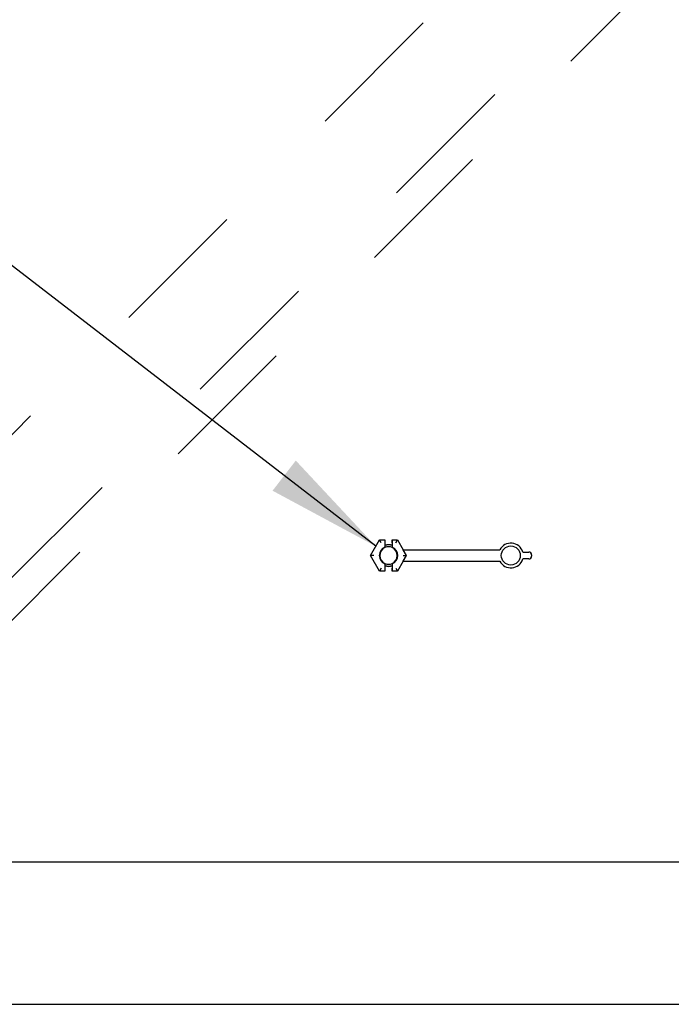
# Model space of a CAD drawing. Units: inches. Extents: x 0.3 to 10.6, y 0.4 to 8.2.
# Drawn here: x 5.2 to 5.7, y 3.2 to 3.9 of the extents above; entities that cross this region are included whole.
import ezdxf

# ---------------------------------------------------------------- set-up
doc = ezdxf.new("R2010")
doc.units = ezdxf.units.IN
doc.header["$MEASUREMENT"] = 0
doc.linetypes.add('HIDDEN', pattern=[0.075, 0.05, -0.025])
doc.layers.add('FORMAT', color=7, linetype='Continuous')
doc.styles.get("Standard").update_dxf_attribs({"font": 'GOTHIC.TTF'})
doc.dimstyles.new('SLDDIMSTYLE3', dxfattribs={"dimtxt": 0.18, "dimasz": 0.083333, "dimexe": 0, "dimexo": 0.0625, "dimgap": 0, "dimtad": 0, "dimtih": 1, "dimtoh": 1, "dimdec": 0, "dimrnd": 1e-09, "dimzin": 0, "dimdsep": 46, "dimlunit": 5, "dimtxsty": 'Standard', "dimsah": 1, "dimcen": 0.09, "dimadec": 0, "dimazin": 0, "dimtfac": 0.083333, "dimtdec": 0, "dimtofl": 0, "dimtmove": 0, "dimatfit": 3, "dimfxl": 1, "dimfrac": 2, "dimtolj": 1, "dimtzin": 0, "dimarcsym": 0})

msp = doc.modelspace()

# ---------------------------------------------------------------- linework, layer by layer
at = {"color": 7, "linetype": 'HIDDEN', "lineweight": 18}
for p, q in [((4.98581331, 3.43207774), (5.56033757, 4.006602)), ((5.02140293, 3.33387971), (5.65853561, 3.97101238)), ((5.03737318, 3.38051787), (5.61189744, 3.95504213))]:
    msp.add_line(p, q, dxfattribs=at)
at = {"color": 7, "linetype": 'Continuous', "lineweight": 25}
for p, q in [((5.44279438, 3.54362162), (5.44930512, 3.55489855)), ((5.44930512, 3.55489855), (5.4532117, 3.55489855)), ((5.44930512, 3.55489855), (5.44932648, 3.55486155)), ((5.45052911, 3.55277853), (5.44932648, 3.55486155)), ((5.45313897, 3.55277853), (5.45313897, 3.54972724)), ((5.4531747, 3.55486155), (5.4532117, 3.55489855)), ((5.4532117, 3.55489855), (5.4532117, 3.55077705)), ((5.45842003, 3.55489855), (5.45842003, 3.55077705)), ((5.45842003, 3.55489855), (5.45845703, 3.55486155)), ((5.45842003, 3.55489855), (5.4623266, 3.55489855)), ((5.45849276, 3.55277853), (5.45849276, 3.54972724)), ((5.46110261, 3.55277853), (5.46230524, 3.55486155)), ((5.4623266, 3.55489855), (5.46230524, 3.55486155)), ((5.4623266, 3.55489855), (5.46643172, 3.54778828)), ((5.45313897, 3.54972724), (5.4532117, 3.54936053)), ((5.4532117, 3.55077705), (5.4532117, 3.54936053)), ((5.45842003, 3.55077705), (5.45842003, 3.54936053)), ((5.45842003, 3.54936053), (5.45849276, 3.54972724)), ((5.46881215, 3.54362162), (5.46640652, 3.54778828)), ((5.46640652, 3.54778828), (5.53595408, 3.54778828)), ((5.55239637, 3.54612162), (5.55675401, 3.54612162)), ((5.44279438, 3.54362162), (5.4428371, 3.54362162)), ((5.44930512, 3.53234468), (5.44279438, 3.54362162)), ((5.44524236, 3.54362162), (5.4428371, 3.54362162)), ((5.4532117, 3.5378827), (5.45313897, 3.53751599)), ((5.45313897, 3.53751599), (5.45313897, 3.5344647)), ((5.4532117, 3.5378827), (5.4532117, 3.53646618)), ((5.45842003, 3.5378827), (5.45842003, 3.53646618)), ((5.45849276, 3.53751599), (5.45842003, 3.5378827)), ((5.45849276, 3.53751599), (5.45849276, 3.5344647)), ((5.46643172, 3.53945495), (5.4623266, 3.53234468)), ((5.46638936, 3.54362162), (5.46879462, 3.54362162)), ((5.46640652, 3.53945495), (5.46881215, 3.54362162)), ((5.46640652, 3.53945495), (5.53595408, 3.53945495)), ((5.46881215, 3.54362162), (5.46879462, 3.54362162)), ((5.55675401, 3.54112162), (5.55239637, 3.54112162)), ((5.55883734, 3.54403828), (5.55883734, 3.54320495)), ((5.44930512, 3.53234468), (5.44932648, 3.53238168)), ((5.4532117, 3.53234468), (5.44930512, 3.53234468)), ((5.45052911, 3.5344647), (5.44932648, 3.53238168)), ((5.4532117, 3.53234468), (5.4531747, 3.53238168)), ((5.4532117, 3.53646618), (5.4532117, 3.53234468)), ((5.45842003, 3.53646618), (5.45842003, 3.53234468)), ((5.45845703, 3.53238168), (5.45842003, 3.53234468)), ((5.4623266, 3.53234468), (5.45842003, 3.53234468)), ((5.46110261, 3.5344647), (5.46230524, 3.53238168)), ((5.4623266, 3.53234468), (5.46230524, 3.53238168)), ((4.9378992, 3.32299662), (6.3801492, 3.32299662)), ((4.9378992, 3.22049662), (6.3801492, 3.22049662))]:
    msp.add_line(p, q, dxfattribs=at)
msp.add_circle((5.54383734, 3.54362162), 0.00686438, dxfattribs=at)
for centre, radius, start, end in [((5.54383734, 3.54362162), 0.00891667, 16.28251742, 152.14149029), ((5.45581586, 3.54362162), 0.00666667, 113.67413731, 246.32586269), ((5.45581586, 3.54362162), 0.00630213, 114.40727405, 245.59272595), ((5.45581586, 3.54362162), 0.0078125, 70.52877937, 109.47122063), ((5.45581586, 3.54362162), 0.00761458, 70.00139501, 109.99860499), ((5.45581586, 3.54362162), 0.00630213, 65.59272595, 114.40727405), ((5.45581586, 3.54362162), 0.00630213, 294.40727405, 65.59272595), ((5.45581586, 3.54362162), 0.00666667, 293.67413731, 66.32586269), ((5.55675401, 3.54403828), 0.00208333, 0, 90), ((5.45581586, 3.54362162), 0.00630213, 245.59272595, 294.40727405), ((5.54383734, 3.54362162), 0.00891667, 207.85850971, 343.71748258), ((5.55675401, 3.54320495), 0.00208333, 270, 0), ((5.45581586, 3.54362162), 0.00761458, 250.00139501, 289.99860499), ((5.45581586, 3.54362162), 0.0078125, 250.52877937, 289.47122063)]:
    msp.add_arc(centre, radius, start, end, dxfattribs=at)
for centre, start_param, end_param in [((5.45317533, 3.55277853), 0.017453293, 1.570796327), ((5.45845639, 3.55277853), 4.71238898, 6.265732015), ((5.45317533, 3.5344647), 1.570796327, 3.124139361), ((5.45845639, 3.5344647), 3.159045946, 4.71238898)]:
    msp.add_ellipse(centre, major_axis=(0, 0.00208333), ratio=0.017455065, start_param=start_param, end_param=end_param, dxfattribs=at)

# ---------------------------------------------------------------- leaders
at = {"layer": 'FORMAT'}
msp.add_leader([(5.44663289, 3.55027011), (4.65189416, 4.16267056), (4.52689416, 4.16267056)], dimstyle='SLDDIMSTYLE3', dxfattribs=at)

doc.saveas('drawing.dxf')
